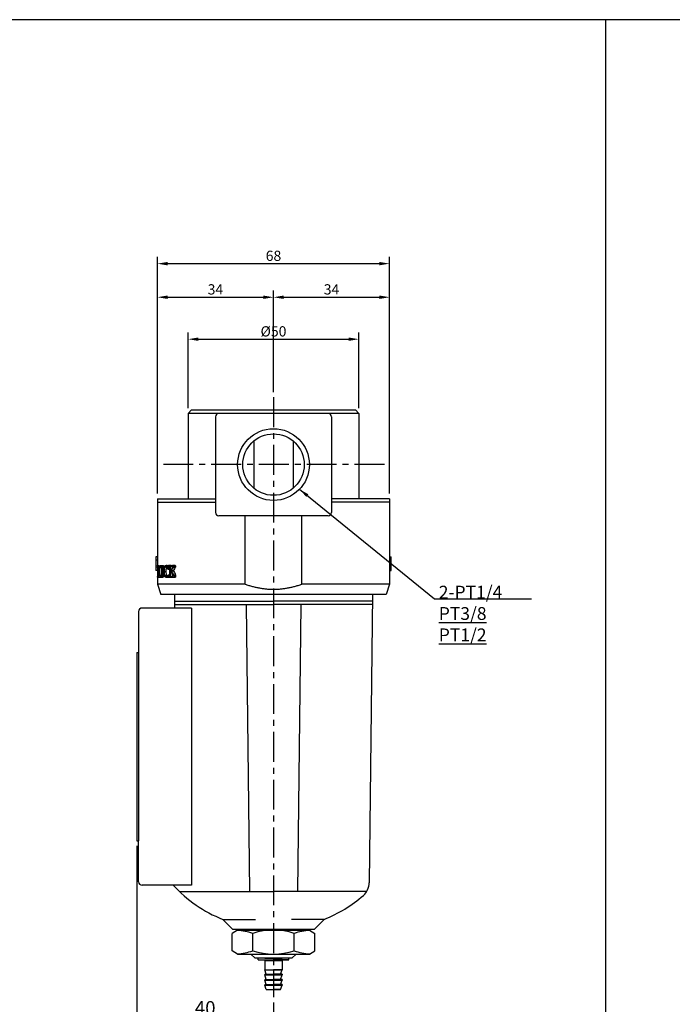
# Model space of a CAD drawing. Extents: x 406 to 2375, y 20 to 715.
# Drawn here: x 1391 to 1582, y 427 to 715 of the extents above; entities that cross this region are included whole.
import ezdxf

# ---------------------------------------------------------------- set-up
doc = ezdxf.new("R2010")
doc.units = 0
doc.header["$LTSCALE"] = 7
doc.linetypes.add('CENTER', pattern=[2, 1.25, -0.25, 0.25, -0.25])
doc.layers.get('0').update_dxf_attribs({"linetype": 'CONTINUOUS'})
doc.layers.get('DEFPOINTS').update_dxf_attribs({"linetype": 'CONTINUOUS'})
for name, color, linetype in [('AM_VIS', 7, 'CONTINUOUS'), ('CENTER', 1, 'CENTER'), ('DIM', 5, 'CONTINUOUS'), ('圖層2', 3, 'CONTINUOUS')]:
    doc.layers.add(name, color=color, linetype=linetype)
doc.styles.add('DAYUS', font='simplex', dxfattribs={"bigfont": 'dayus'})
doc.dimstyles.get("Standard").update_dxf_attribs({"dimtxt": 3, "dimasz": 3, "dimexe": 2, "dimexo": 1.5, "dimgap": 0.8, "dimtad": 3, "dimtxsty": 'DAYUS', "dimcen": 3, "dimclrd": 5, "dimclre": 5, "dimclrt": 5, "dimazin": 3, "dimtp": 0.01, "dimtm": 0.01, "dimtfac": 0.6, "dimtmove": 0, "dimatfit": 3, "dimtolj": 1})

# ---------------------------------------------------------------- blocks, each defined once
blk = doc.blocks.new('*D5')
at = {"layer": 'DEFPOINTS', "color": 0}
for p in [(1425.21, 474.89), (1465.21, 429.08), (1465.21, 422.75)]:
    blk.add_point(p, dxfattribs=at)
at = {"layer": 'DIM', "color": 5}
for p, q in [((1425.21, 473.39), (1425.21, 420.75)), ((1465.21, 427.58), (1465.21, 420.75)), ((1429.21, 422.75), (1461.21, 422.75))]:
    blk.add_line(p, q, dxfattribs=at)
for points in [[(1429.21, 423.42), (1429.21, 422.08), (1425.21, 422.75)], [(1461.21, 423.42), (1461.21, 422.08), (1465.21, 422.75)]]:
    blk.add_solid(points, dxfattribs=at)
at = {"layer": 'DIM', "color": 5, "insert": (1445.21, 425.95), "char_height": 4, "attachment_point": 5, "style": 'DAYUS'}
blk.add_mtext('\\A1;40', dxfattribs=at)
blk = doc.blocks.new('*D10')
at = {"layer": 'DEFPOINTS', "color": 0}
for p in [(1499.21, 634.02), (1465.21, 604.77), (1499.21, 575.02)]:
    blk.add_point(p, dxfattribs=at)
at = {"layer": '圖層2', "color": 5}
for p, q in [((1465.21, 606.27), (1465.21, 636.02)), ((1499.21, 576.52), (1499.21, 636.02)), ((1468.21, 634.02), (1496.21, 634.02))]:
    blk.add_line(p, q, dxfattribs=at)
for points in [[(1468.21, 634.52), (1468.21, 633.52), (1465.21, 634.02)], [(1496.21, 634.52), (1496.21, 633.52), (1499.21, 634.02)]]:
    blk.add_solid(points, dxfattribs=at)
at = {"layer": '圖層2', "color": 5, "insert": (1482.21, 636.32), "char_height": 3, "attachment_point": 5, "style": 'DAYUS'}
blk.add_mtext('\\A1;34', dxfattribs=at)
blk = doc.blocks.new('*D11')
at = {"layer": 'DEFPOINTS', "color": 0}
for p in [(1499.21, 643.85), (1431.21, 575.02), (1499.21, 575.02)]:
    blk.add_point(p, dxfattribs=at)
at = {"layer": '圖層2', "color": 5}
for p, q in [((1431.21, 576.52), (1431.21, 645.85)), ((1499.21, 576.52), (1499.21, 645.85)), ((1434.21, 643.85), (1496.21, 643.85))]:
    blk.add_line(p, q, dxfattribs=at)
for points in [[(1434.21, 644.35), (1434.21, 643.35), (1431.21, 643.85)], [(1496.21, 644.35), (1496.21, 643.35), (1499.21, 643.85)]]:
    blk.add_solid(points, dxfattribs=at)
at = {"layer": '圖層2', "color": 5, "insert": (1465.21, 646.15), "char_height": 3, "attachment_point": 5, "style": 'DAYUS'}
blk.add_mtext('\\A1;68', dxfattribs=at)
blk = doc.blocks.new('*D12')
at = {"layer": 'DEFPOINTS', "color": 0}
for p in [(1465.21, 634.02), (1465.21, 604.77), (1431.21, 575.02)]:
    blk.add_point(p, dxfattribs=at)
at = {"layer": '圖層2', "color": 5}
for p, q in [((1431.21, 576.52), (1431.21, 636.02)), ((1465.21, 606.27), (1465.21, 636.02)), ((1434.21, 634.02), (1462.21, 634.02))]:
    blk.add_line(p, q, dxfattribs=at)
for points in [[(1434.21, 634.52), (1434.21, 633.52), (1431.21, 634.02)], [(1462.21, 634.52), (1462.21, 633.52), (1465.21, 634.02)]]:
    blk.add_solid(points, dxfattribs=at)
at = {"layer": '圖層2', "color": 5, "insert": (1448.21, 636.32), "char_height": 3, "attachment_point": 5, "style": 'DAYUS'}
blk.add_mtext('\\A1;34', dxfattribs=at)
blk = doc.blocks.new('*D13')
at = {"layer": 'DEFPOINTS', "color": 0}
for p in [(1490.21, 621.73), (1440.21, 600.02), (1490.21, 600.02)]:
    blk.add_point(p, dxfattribs=at)
at = {"layer": '圖層2', "color": 5}
for p, q in [((1440.21, 601.52), (1440.21, 623.73)), ((1490.21, 601.52), (1490.21, 623.73)), ((1443.21, 621.73), (1487.21, 621.73))]:
    blk.add_line(p, q, dxfattribs=at)
for points in [[(1443.21, 622.23), (1443.21, 621.23), (1440.21, 621.73)], [(1487.21, 622.23), (1487.21, 621.23), (1490.21, 621.73)]]:
    blk.add_solid(points, dxfattribs=at)
at = {"layer": '圖層2', "color": 5, "insert": (1465.21, 624.03), "char_height": 3, "attachment_point": 5, "style": 'DAYUS'}
blk.add_mtext('\\A1;%%c50', dxfattribs=at)

msp = doc.modelspace()

# ---------------------------------------------------------------- linework, layer by layer
for p, q in [((1441.211, 601.025), (1440.211, 600.025)), ((1490.211, 600.025), (1440.211, 600.025)), ((1440.211, 600.025), (1440.211, 575.025)), ((1441.211, 601.025), (1489.211, 601.025)), ((1489.211, 601.025), (1490.211, 600.025)), ((1490.211, 600.025), (1490.211, 575.025)), ((1448.211, 599.025), (1448.211, 571.025)), ((1448.211, 598.639), (1448.211, 572.411)), ((1482.211, 599.025), (1482.211, 571.025)), ((1482.211, 598.639), (1482.211, 572.411)), ((1431.211, 575.025), (1431.211, 550.025)), ((1431.211, 575.025), (1448.211, 575.025)), ((1431.211, 574.025), (1448.211, 574.025)), ((1499.211, 575.025), (1482.211, 575.025)), ((1499.211, 574.025), (1482.211, 574.025)), ((1499.211, 575.025), (1499.211, 550.025)), ((1481.211, 570.025), (1449.211, 570.025)), ((1456.904, 550.025), (1431.211, 550.025)), ((1431.211, 550.025), (1432.211, 547.025)), ((1499.211, 550.025), (1473.517, 550.025)), ((1499.211, 550.025), (1498.211, 547.025)), ((1498.211, 547.025), (1432.211, 547.025)), ((1436.211, 545.025), (1465.211, 545.025)), ((1445.211, 545.025), (1465.211, 545.025)), ((1485.211, 545.025), (1465.211, 545.025)), ((1494.223, 545.025), (1465.211, 545.025)), ((1494.246, 547.025), (1493.242, 462.611)), ((1425.711, 542.025), (1425.711, 530.025)), ((1441.211, 543.025), (1426.711, 543.025)), ((1436.211, 544.025), (1465.211, 544.025)), ((1441.211, 543.025), (1441.211, 461.889)), ((1445.211, 544.025), (1465.211, 544.025)), ((1457.211, 544.025), (1458.211, 460.025)), ((1457.211, 544.025), (1458.211, 460.025)), ((1485.211, 544.025), (1465.211, 544.025)), ((1494.211, 544.025), (1465.211, 544.025)), ((1473.211, 544.025), (1472.211, 460.025)), ((1473.211, 544.025), (1472.211, 460.025)), ((1425.711, 541.525), (1425.711, 530.025)), ((1425.211, 530.025), (1425.211, 474.889)), ((1425.211, 530.025), (1425.211, 474.889)), ((1425.211, 530.025), (1425.711, 530.025)), ((1425.711, 530.025), (1425.711, 474.889)), ((1425.211, 474.889), (1425.711, 474.889)), ((1425.711, 462.889), (1425.711, 474.889)), ((1425.711, 462.889), (1425.711, 474.889)), ((1425.711, 462.889), (1425.711, 474.889)), ((1425.711, 462.889), (1425.711, 474.889)), ((1437.211, 461.889), (1426.711, 461.889)), ((1435.211, 461.889), (1426.711, 461.889)), ((1435.211, 461.889), (1426.711, 461.889)), ((1441.211, 461.889), (1426.711, 461.889)), ((1437.661, 460.025), (1465.211, 460.025)), ((1458.211, 460.025), (1465.211, 460.025)), ((1492.485, 460.025), (1465.211, 460.025)), ((1472.211, 460.025), (1465.211, 460.025)), ((1453.211, 449.025), (1450.346, 451.889)), ((1453.211, 449.025), (1450.346, 451.889)), ((1450.346, 451.889), (1459.934, 451.889)), ((1450.346, 451.889), (1459.934, 451.889)), ((1480.075, 451.889), (1470.487, 451.889)), ((1480.075, 451.889), (1470.487, 451.889)), ((1477.211, 449.025), (1480.075, 451.889)), ((1477.211, 449.025), (1480.075, 451.889)), ((1454.711, 448.725), (1453.086, 447.787)), ((1453.086, 442.663), (1453.086, 447.787)), ((1453.211, 449.025), (1477.211, 449.025)), ((1455.211, 448.725), (1454.711, 448.725)), ((1455.211, 449.025), (1455.211, 448.725)), ((1455.211, 448.725), (1475.211, 448.725)), ((1459.148, 442.663), (1459.148, 447.787)), ((1471.273, 442.663), (1471.273, 447.787)), ((1475.211, 449.025), (1475.211, 448.725)), ((1475.211, 448.725), (1475.711, 448.725)), ((1475.711, 448.725), (1477.335, 447.787)), ((1477.335, 442.663), (1477.335, 447.787)), ((1454.711, 441.725), (1453.086, 442.663)), ((1454.711, 441.725), (1475.711, 441.725)), ((1475.711, 441.725), (1477.335, 442.663)), ((1460.711, 440.025), (1460.711, 440.525)), ((1460.711, 440.025), (1460.711, 440.525)), ((1460.711, 440.025), (1465.211, 440.025)), ((1460.711, 440.025), (1469.711, 440.025)), ((1462.711, 440.525), (1467.711, 440.525)), ((1462.711, 440.525), (1465.211, 440.525)), ((1462.711, 439.825), (1462.711, 437.125)), ((1462.711, 439.825), (1462.711, 437.125)), ((1462.711, 439.825), (1467.711, 439.825)), ((1462.711, 439.825), (1465.211, 439.825)), ((1463.211, 440.025), (1463.211, 439.825)), ((1463.211, 440.025), (1463.211, 439.825)), ((1467.711, 440.525), (1465.211, 440.525)), ((1469.711, 440.025), (1465.211, 440.025)), ((1467.711, 439.825), (1465.211, 439.825)), ((1467.211, 440.025), (1467.211, 439.825)), ((1467.211, 440.025), (1467.211, 439.825)), ((1467.711, 439.825), (1467.711, 437.125)), ((1467.711, 439.825), (1467.711, 437.125)), ((1469.711, 440.025), (1469.711, 440.525)), ((1469.711, 440.025), (1469.711, 440.525)), ((1463.111, 435.825), (1462.711, 437.125)), ((1463.111, 435.825), (1462.711, 437.125)), ((1462.711, 437.125), (1467.711, 437.125)), ((1462.711, 437.125), (1465.211, 437.125)), ((1462.711, 435.825), (1462.711, 435.625)), ((1462.711, 435.825), (1462.711, 435.625)), ((1462.711, 435.825), (1467.711, 435.825)), ((1462.711, 435.825), (1465.211, 435.825)), ((1463.111, 434.325), (1462.711, 435.625)), ((1463.111, 434.325), (1462.711, 435.625)), ((1462.711, 435.625), (1467.711, 435.625)), ((1462.711, 435.625), (1465.211, 435.625)), ((1467.711, 437.125), (1465.211, 437.125)), ((1467.711, 435.825), (1465.211, 435.825)), ((1467.711, 435.625), (1465.211, 435.625)), ((1467.311, 435.825), (1467.711, 437.125)), ((1467.311, 435.825), (1467.711, 437.125)), ((1467.311, 434.325), (1467.711, 435.625)), ((1467.311, 434.325), (1467.711, 435.625)), ((1467.711, 435.825), (1467.711, 435.625)), ((1467.711, 435.825), (1467.711, 435.625)), ((1462.711, 434.325), (1462.711, 434.125)), ((1462.711, 434.325), (1462.711, 434.125)), ((1462.711, 434.325), (1467.711, 434.325)), ((1462.711, 434.325), (1465.211, 434.325)), ((1463.111, 432.825), (1462.711, 434.125)), ((1463.111, 432.825), (1462.711, 434.125)), ((1462.711, 434.125), (1467.711, 434.125)), ((1462.711, 434.125), (1465.211, 434.125)), ((1462.711, 432.825), (1462.711, 432.625)), ((1462.711, 432.825), (1462.711, 432.625)), ((1462.711, 432.825), (1467.711, 432.825)), ((1462.711, 432.825), (1465.211, 432.825)), ((1463.111, 431.325), (1462.711, 432.625)), ((1463.111, 431.325), (1462.711, 432.625)), ((1462.711, 432.625), (1467.711, 432.625)), ((1462.711, 432.625), (1465.211, 432.625)), ((1467.711, 434.325), (1465.211, 434.325)), ((1467.711, 434.125), (1465.211, 434.125)), ((1467.711, 432.825), (1465.211, 432.825)), ((1467.711, 432.625), (1465.211, 432.625)), ((1467.311, 432.825), (1467.711, 434.125)), ((1467.311, 432.825), (1467.711, 434.125)), ((1467.311, 431.325), (1467.711, 432.625)), ((1467.311, 431.325), (1467.711, 432.625)), ((1467.711, 434.325), (1467.711, 434.125)), ((1467.711, 434.325), (1467.711, 434.125)), ((1467.711, 432.825), (1467.711, 432.625)), ((1467.711, 432.825), (1467.711, 432.625)), ((1463.111, 431.325), (1467.311, 431.325)), ((1463.111, 431.325), (1465.211, 431.325)), ((1467.311, 431.325), (1465.211, 431.325))]:
    msp.add_line(p, q)
at = {"linetype": 'CENTER'}
msp.add_line((1436.211, 547.025), (1436.211, 543.025), dxfattribs=at)
for radius in [10.5, 10.5, 9, 9]:
    msp.add_circle((1465.211, 585.025), radius)
for centre, radius, start, end in [((1449.211, 599.025), 1, 90, 180), ((1481.211, 599.025), 1, 0, 90), ((1449.211, 571.025), 1, 180, 270), ((1481.211, 571.025), 1, 270, 0), ((1426.711, 542.025), 1, 90, 180), ((1426.711, 462.889), 1, 180, 270), ((1426.711, 462.889), 1, 180, 270), ((1426.711, 462.889), 1, 180, 270), ((1426.711, 462.889), 1, 180, 270), ((1465.211, 489.025), 40, 222.71782, 248.18495), ((1488.242, 462.67), 5, 311.15015, 359.31794), ((1465.211, 489.025), 40, 291.81505, 311.15015), ((1453.086, 428.663), 20.062, 72.41205, 85.64352), ((1465.211, 428.663), 20.062, 72.41205, 107.58795), ((1477.335, 428.663), 20.062, 94.35648, 107.58795), ((1453.086, 461.787), 20.062, 274.35648, 287.58795), ((1465.211, 461.787), 20.062, 252.41205, 287.58795), ((1477.335, 461.787), 20.062, 252.41205, 265.64352)]:
    msp.add_arc(centre, radius, start, end)
at = {"layer": 'AM_VIS'}
for p, q in [((1459.466, 591.953), (1459.466, 578.097)), ((1470.955, 591.953), (1470.955, 578.097)), ((1456.904, 550.025), (1456.904, 570.025)), ((1473.517, 550.025), (1473.517, 570.025)), ((1431.211, 558.025), (1430.711, 558.025)), ((1430.711, 558.025), (1430.711, 557.025)), ((1430.711, 557.025), (1430.711, 555.025)), ((1431.211, 557.025), (1430.711, 557.025)), ((1499.211, 558.025), (1499.711, 558.025)), ((1499.211, 557.025), (1499.711, 557.025)), ((1499.711, 557.025), (1499.711, 558.025)), ((1499.711, 555.025), (1499.711, 557.025)), ((1431.211, 555.025), (1430.711, 555.025)), ((1430.711, 555.025), (1430.711, 554.025)), ((1431.211, 554.025), (1430.711, 554.025)), ((1431.211, 555.356), (1431.211, 555.447)), ((1431.212, 555.447), (1431.211, 555.447)), ((1431.211, 555.356), (1431.211, 555.287)), ((1431.211, 555.287), (1431.631, 555.287)), ((1431.211, 555.287), (1431.211, 554.881)), ((1431.211, 554.881), (1431.211, 552.482)), ((1431.212, 555.447), (1431.212, 555.356)), ((1431.212, 555.447), (1431.735, 555.447)), ((1431.212, 555.356), (1431.735, 555.356)), ((1431.593, 554.881), (1431.593, 552.76)), ((1431.735, 555.447), (1431.735, 555.356)), ((1431.982, 555.041), (1432.516, 555.041)), ((1432.264, 555.525), (1432.803, 555.525)), ((1432.679, 555.086), (1433.226, 555.086)), ((1433.157, 553.766), (1433.711, 553.766)), ((1433.342, 555.054), (1433.9, 555.054)), ((1433.536, 555.301), (1433.966, 555.301)), ((1433.742, 555.525), (1434.308, 555.525)), ((1434.291, 554.415), (1434.819, 554.415)), ((1434.324, 555.525), (1434.9, 555.525)), ((1434.345, 554.424), (1434.819, 554.424)), ((1434.548, 555.356), (1434.548, 555.447)), ((1435.293, 555.447), (1434.548, 555.447)), ((1434.819, 552.71), (1434.819, 554.908)), ((1434.997, 554.908), (1434.997, 553.72)), ((1434.997, 553.533), (1434.997, 552.646)), ((1434.997, 553.533), (1435.279, 553.533)), ((1435.06, 555.274), (1435.65, 555.274)), ((1435.284, 554.008), (1435.879, 554.008)), ((1435.293, 555.447), (1435.293, 555.356)), ((1435.293, 555.447), (1435.605, 555.447)), ((1435.293, 555.356), (1435.605, 555.356)), ((1435.586, 554.908), (1435.586, 554.707)), ((1436.373, 555.447), (1435.605, 555.447)), ((1435.605, 555.356), (1435.605, 555.447)), ((1435.89, 555.013), (1436.498, 555.013)), ((1436.082, 555.274), (1436.511, 555.274)), ((1436.22, 555.342), (1436.511, 555.342)), ((1436.373, 555.447), (1436.511, 555.447)), ((1436.373, 555.447), (1436.373, 555.356)), ((1436.373, 555.356), (1436.511, 555.356)), ((1436.511, 555.356), (1436.511, 555.447)), ((1436.511, 555.356), (1436.511, 555.342)), ((1436.511, 555.342), (1436.511, 555.274)), ((1436.511, 555.274), (1436.511, 555.034)), ((1499.211, 555.025), (1499.711, 555.025)), ((1499.211, 554.025), (1499.711, 554.025)), ((1499.711, 554.025), (1499.711, 555.025)), ((1431.211, 552.482), (1431.211, 552.276)), ((1431.211, 552.276), (1431.397, 552.276)), ((1431.211, 552.276), (1431.211, 552.24)), ((1431.211, 552.084), (1431.211, 552.24)), ((1431.211, 552.084), (1431.583, 552.084)), ((1431.583, 552.084), (1432.102, 552.084)), ((1431.651, 552.93), (1431.618, 552.93)), ((1431.651, 552.93), (1431.778, 552.93)), ((1431.976, 552.532), (1432.511, 552.532)), ((1432.264, 552.025), (1432.803, 552.025)), ((1432.691, 552.491), (1433.196, 552.491)), ((1433.358, 552.569), (1433.916, 552.569)), ((1433.728, 552.025), (1434.293, 552.025)), ((1434.193, 552.304), (1434.767, 552.304)), ((1434.35, 552.733), (1434.819, 552.733)), ((1434.381, 552.651), (1434.818, 552.651)), ((1434.548, 552.084), (1434.548, 552.176)), ((1434.548, 552.084), (1435.287, 552.084)), ((1435.057, 552.285), (1435.647, 552.285)), ((1435.287, 552.176), (1435.287, 552.084)), ((1435.287, 552.176), (1435.623, 552.176)), ((1435.287, 552.084), (1435.623, 552.084)), ((1435.586, 552.95), (1435.586, 552.646)), ((1435.623, 552.084), (1435.623, 552.176)), ((1435.623, 552.084), (1436.511, 552.084)), ((1436.016, 552.651), (1436.511, 552.651)), ((1436.279, 552.276), (1436.511, 552.276)), ((1436.511, 552.651), (1436.511, 552.853)), ((1436.511, 552.651), (1436.511, 552.276)), ((1436.511, 552.276), (1436.511, 552.176)), ((1436.511, 552.176), (1436.511, 552.084)), ((1499.211, 552.683), (1499.211, 552.285)), ((1499.211, 552.683), (1499.211, 552.285)), ((1499.211, 552.285), (1499.211, 552.176)), ((1499.211, 552.285), (1499.211, 552.176)), ((1459.811, 440.525), (1458.611, 441.725)), ((1471.811, 441.725), (1470.611, 440.525)), ((1462.711, 440.525), (1459.811, 440.525)), ((1467.711, 440.525), (1462.711, 440.525)), ((1470.611, 440.525), (1467.711, 440.525))]:
    msp.add_line(p, q, dxfattribs=at)
for centre, radius, start, end in [((1431.727, 555.254), 0.102, 85.69405, 161.09659), ((1429.18, 553.653), 3.699, 341.69717, 1.82553), ((1433.932, 554.791), 0.645, 127.82353, 155.94502), ((1433.772, 554.981), 0.398, 91.51997, 126.44291), ((1433.722, 554.963), 0.562, 58.53763, 87.88011), ((1434.498, 554.781), 0.657, 135.78599, 155.40063), ((1396.958, 577.015), 44.606, 328.5169, 330.16129), ((1465.211, 534.894), 35.5, 147.86037, 148.32947), ((1436.261, 555.088), 0.258, 99.06253, 133.80413), ((1436.538, 552.66), 2.701, 93.49102, 96.74965), ((1433.219, 553.056), 1.23, 322.32804, 340.79627), ((1434.282, 552.535), 0.51, 271.27998, 301.42879), ((1435.834, 552.427), 0.234, 217.11965, 251.15955), ((1436.532, 552.544), 0.369, 226.58914, 266.69779)]:
    msp.add_arc(centre, radius, start, end, dxfattribs=at)
for centre, major_axis, ratio, start_param, end_param in [((1465.211, 554.179), (-35.5, 0), 0.0769231, 5.7676676, 5.7715098), ((1465.211, 552.754), (35.5, 0), 0.0952381, 2.6248911, 2.6279971), ((1465.211, 1082.742), (0, 1069.438), 0.033195, 2.086314, 2.0874979), ((1465.211, 1082.742), (0, 1054.375), 0.033195, 2.0944274, 2.0945125), ((1465.211, 576.842), (0, 43.351), 0.8188976, 2.1317386, 2.147627), ((1465.211, 533.107), (0, -38.856), 0.9136364, 4.1134389, 4.144439), ((1465.211, 577.541), (0, 43.749), 0.8114478, 2.1387463, 2.1759932), ((1465.211, 533.107), (0, -38.308), 0.9136364, 4.1036547, 4.1352968), ((1465.211, 577.541), (0, 43.133), 0.8114478, 2.1478885, 2.1801816), ((1465.211, 504.254), (0, -149.261), 0.2378378, 4.3801998, 4.3861844), ((1465.211, 579.053), (0, 53.25), 0.6666667, 2.087794, 2.0895716)]:
    msp.add_ellipse(centre, major_axis=major_axis, ratio=ratio, start_param=start_param, end_param=end_param, dxfattribs=at)
for points in [[(1431.212, 555.356), (1431.212, 555.356), (1431.211, 555.356), (1431.211, 555.356)], [(1432.541, 555.111), (1432.532, 555.088), (1432.524, 555.065), (1432.516, 555.041)], [(1433.226, 555.086), (1433.226, 555.086), (1433.226, 555.086), (1433.226, 555.085)], [(1434.308, 555.525), (1434.313, 555.525), (1434.317, 555.525), (1434.322, 555.525)], [(1436.511, 555.034), (1436.506, 555.027), (1436.502, 555.02), (1436.498, 555.013)], [(1431.211, 552.24), (1431.212, 552.24), (1431.213, 552.24), (1431.214, 552.24)], [(1432.511, 552.532), (1432.52, 552.502), (1432.53, 552.473), (1432.541, 552.446)], [(1433.916, 552.569), (1433.964, 552.471), (1434.017, 552.39), (1434.077, 552.33)], [(1434.767, 552.304), (1434.746, 552.277), (1434.725, 552.252), (1434.704, 552.229)], [(1434.776, 552.316), (1434.773, 552.312), (1434.77, 552.308), (1434.767, 552.304)]]:
    msp.add_open_spline(points, degree=3, dxfattribs=at)
for points, knots in [([(1431.631, 555.287), (1431.624, 555.269), (1431.618, 555.246), (1431.607, 555.183), (1431.603, 555.141), (1431.595, 555.029), (1431.593, 554.952), (1431.593, 554.881)], [0, 0, 0, 0, 0.09290157, 0.09290157, 0.22307914, 0.22307914, 0.43816232, 0.43816232, 0.43816232, 0.43816232]), ([(1431.724, 553.77), (1431.724, 554.039), (1431.736, 554.309), (1431.796, 554.757), (1431.833, 554.934), (1431.885, 555.086)], [-1.446571, -1.446571, -1.446571, -1.446571, -0.6399406, -0.6399406, 0, 0, 0, 0]), ([(1431.875, 552.491), (1431.849, 552.572), (1431.827, 552.659), (1431.789, 552.849), (1431.773, 552.951), (1431.734, 553.285), (1431.724, 553.528), (1431.724, 553.77)], [-1.3910666, -1.3910666, -1.3910666, -1.3910666, -1.0626163, -1.0626163, -0.726896, -0.726896, 0, 0, 0, 0]), ([(1431.982, 555.041), (1431.958, 554.965), (1431.937, 554.882), (1431.902, 554.699), (1431.887, 554.6), (1431.851, 554.266), (1431.841, 554.018), (1431.841, 553.775)], [-1.3565468, -1.3565468, -1.3565468, -1.3565468, -1.0504658, -1.0504658, -0.7279443, -0.7279443, 0, 0, 0, 0]), ([(1431.841, 553.775), (1431.841, 553.51), (1431.852, 553.237), (1431.905, 552.82), (1431.935, 552.666), (1431.976, 552.532)], [-1.3324038, -1.3324038, -1.3324038, -1.3324038, -0.5356908, -0.5356908, 0, 0, 0, 0]), ([(1431.885, 555.086), (1431.911, 555.163), (1431.939, 555.231), (1432, 555.348), (1432.032, 555.394), (1432.129, 555.496), (1432.195, 555.525), (1432.264, 555.525)], [-1.1843655, -1.1843655, -1.1843655, -1.1843655, -0.8639764, -0.8639764, -0.5558574, -0.5558574, 0, 0, 0, 0]), ([(1432.264, 555.406), (1432.236, 555.406), (1432.209, 555.399), (1432.156, 555.366), (1432.131, 555.342), (1432.058, 555.246), (1432.017, 555.151), (1431.982, 555.041)], [-0.89259227, -0.89259227, -0.89259227, -0.89259227, -0.66896249, -0.66896249, -0.44889203, -0.44889203, 0, 0, 0, 0]), ([(1432.264, 555.525), (1432.303, 555.525), (1432.343, 555.516), (1432.42, 555.477), (1432.457, 555.448), (1432.563, 555.333), (1432.624, 555.223), (1432.679, 555.086)], [-1.2013058, -1.2013058, -1.2013058, -1.2013058, -0.8844536, -0.8844536, -0.5804039, -0.5804039, 0, 0, 0, 0]), ([(1432.569, 555.041), (1432.545, 555.103), (1432.52, 555.161), (1432.468, 555.258), (1432.441, 555.298), (1432.364, 555.381), (1432.315, 555.406), (1432.264, 555.406)], [-0.90883386, -0.90883386, -0.90883386, -0.90883386, -0.65019814, -0.65019814, -0.40899175, -0.40899175, 0, 0, 0, 0]), ([(1432.516, 555.041), (1432.473, 554.905), (1432.441, 554.75), (1432.385, 554.326), (1432.374, 554.047), (1432.374, 553.775)], [0, 0, 0, 0, 0.5450347, 0.5450347, 1.3612896, 1.3612896, 1.3612896, 1.3612896]), ([(1432.374, 553.775), (1432.374, 553.536), (1432.383, 553.292), (1432.419, 552.965), (1432.433, 552.868), (1432.467, 552.688), (1432.487, 552.607), (1432.511, 552.532)], [0, 0, 0, 0, 0.7153845, 0.7153845, 1.0294529, 1.0294529, 1.3287632, 1.3287632, 1.3287632, 1.3287632]), ([(1432.733, 553.775), (1432.733, 554.045), (1432.719, 554.321), (1432.655, 554.747), (1432.618, 554.904), (1432.569, 555.041)], [-1.3659218, -1.3659218, -1.3659218, -1.3659218, -0.5553807, -0.5553807, 0, 0, 0, 0]), ([(1432.575, 552.532), (1432.601, 552.607), (1432.624, 552.688), (1432.664, 552.868), (1432.68, 552.965), (1432.723, 553.292), (1432.733, 553.536), (1432.733, 553.775)], [-1.3330192, -1.3330192, -1.3330192, -1.3330192, -1.0321644, -1.0321644, -0.7161705, -0.7161705, 0, 0, 0, 0]), ([(1432.679, 555.086), (1432.711, 555.006), (1432.74, 554.918), (1432.79, 554.726), (1432.81, 554.623), (1432.862, 554.277), (1432.876, 554.023), (1432.876, 553.77)], [-1.4442333, -1.4442333, -1.4442333, -1.4442333, -1.1044933, -1.1044933, -0.7588603, -0.7588603, 0, 0, 0, 0]), ([(1432.803, 555.525), (1432.879, 555.525), (1432.955, 555.492), (1433.064, 555.38), (1433.098, 555.334), (1433.165, 555.223), (1433.196, 555.158), (1433.226, 555.086)], [0, 0, 0, 0, 0.6031638, 0.6031638, 0.8983544, 0.8983544, 1.2033079, 1.2033079, 1.2033079, 1.2033079]), ([(1433.002, 553.775), (1433.002, 553.914), (1433.007, 554.054), (1433.028, 554.318), (1433.044, 554.441), (1433.103, 554.757), (1433.155, 554.929), (1433.222, 555.077)], [-1.4516198, -1.4516198, -1.4516198, -1.4516198, -1.0329166, -1.0329166, -0.6450866, -0.6450866, 0, 0, 0, 0]), ([(1433.224, 552.427), (1433.187, 552.505), (1433.154, 552.591), (1433.098, 552.785), (1433.075, 552.89), (1433.017, 553.246), (1433.002, 553.512), (1433.002, 553.775)], [-1.4917777, -1.4917777, -1.4917777, -1.4917777, -1.1436983, -1.1436983, -0.7891059, -0.7891059, 0, 0, 0, 0]), ([(1433.157, 553.766), (1433.156, 553.628), (1433.161, 553.489), (1433.182, 553.23), (1433.198, 553.111), (1433.254, 552.833), (1433.299, 552.691), (1433.358, 552.569)], [-1.331383, -1.331383, -1.331383, -1.331383, -0.9170769, -0.9170769, -0.5414446, -0.5414446, 0, 0, 0, 0]), ([(1433.342, 555.054), (1433.311, 554.982), (1433.284, 554.902), (1433.237, 554.722), (1433.218, 554.622), (1433.169, 554.28), (1433.157, 554.018), (1433.157, 553.766)], [-1.3847092, -1.3847092, -1.3847092, -1.3847092, -1.0803855, -1.0803855, -0.7558488, -0.7558488, 0, 0, 0, 0]), ([(1433.222, 555.077), (1433.257, 555.153), (1433.295, 555.221), (1433.376, 555.337), (1433.418, 555.384), (1433.551, 555.494), (1433.645, 555.525), (1433.742, 555.525)], [-1.2826527, -1.2826527, -1.2826527, -1.2826527, -0.9522339, -0.9522339, -0.6297798, -0.6297798, 0, 0, 0, 0]), ([(1433.9, 555.054), (1433.85, 554.942), (1433.812, 554.81), (1433.758, 554.534), (1433.741, 554.396), (1433.717, 554.096), (1433.712, 553.929), (1433.711, 553.766)], [0, 0, 0, 0, 0.4780081, 0.4780081, 0.9037391, 0.9037391, 1.394863, 1.394863, 1.394863, 1.394863]), ([(1433.711, 553.766), (1433.711, 553.533), (1433.724, 553.3), (1433.777, 552.985), (1433.799, 552.892), (1433.851, 552.718), (1433.881, 552.639), (1433.916, 552.569)], [0, 0, 0, 0, 0.6970662, 0.6970662, 1.0129451, 1.0129451, 1.327295, 1.327295, 1.327295, 1.327295]), ([(1434.291, 554.415), (1434.274, 554.548), (1434.25, 554.681), (1434.192, 554.91), (1434.159, 555.008), (1434.074, 555.182), (1434.025, 555.251), (1433.902, 555.356), (1433.832, 555.379), (1433.762, 555.379)], [-1.6081124, -1.6081124, -1.6081124, -1.6081124, -1.1931575, -1.1931575, -0.8349003, -0.8349003, -0.4536288, -0.4536288, 0, 0, 0, 0]), ([(1434.015, 555.443), (1434.063, 555.416), (1434.113, 555.388), (1434.156, 555.366), (1434.164, 555.362), (1434.168, 555.361), (1434.168, 555.36), (1434.168, 555.36)], [-0.048499685, -0.048499685, -0.048499685, -0.048499685, -0.010793649, -0.010793649, -0.00117418, -0.00117418, 0, 0, 0, 0]), ([(1434.168, 555.36), (1434.176, 555.36), (1434.184, 555.362), (1434.199, 555.37), (1434.205, 555.375), (1434.221, 555.394), (1434.229, 555.409), (1434.246, 555.453), (1434.253, 555.484), (1434.257, 555.516)], [-0.2604329, -0.2604329, -0.2604329, -0.2604329, -0.2119083, -0.2119083, -0.16659346, -0.16659346, -0.09931471, -0.09931471, 0, 0, 0, 0]), ([(1434.75, 555.283), (1434.734, 555.302), (1434.707, 555.316), (1434.637, 555.341), (1434.588, 555.35), (1434.548, 555.356)], [-0.41243334, -0.41243334, -0.41243334, -0.41243334, -0.24255599, -0.24255599, 0, 0, 0, 0]), ([(1434.819, 554.908), (1434.819, 554.979), (1434.816, 555.057), (1434.8, 555.161), (1434.792, 555.195), (1434.772, 555.248), (1434.762, 555.267), (1434.75, 555.283)], [-0.40875968, -0.40875968, -0.40875968, -0.40875968, -0.19424245, -0.19424245, -0.08449602, -0.08449602, 0, 0, 0, 0]), ([(1435.06, 555.274), (1435.049, 555.258), (1435.04, 555.24), (1435.024, 555.194), (1435.018, 555.167), (1435.001, 555.071), (1434.997, 554.989), (1434.997, 554.908)], [-0.42865397, -0.42865397, -0.42865397, -0.42865397, -0.34197715, -0.34197715, -0.24318761, -0.24318761, 0, 0, 0, 0]), ([(1435.293, 555.356), (1435.212, 555.346), (1435.139, 555.329), (1435.08, 555.294), (1435.069, 555.285), (1435.06, 555.274)], [-0.30411105, -0.30411105, -0.30411105, -0.30411105, -0.06221873, -0.06221873, 0, 0, 0, 0]), ([(1435.65, 555.274), (1435.639, 555.258), (1435.629, 555.239), (1435.611, 555.186), (1435.604, 555.151), (1435.589, 555.05), (1435.586, 554.976), (1435.586, 554.908)], [0, 0, 0, 0, 0.07849041, 0.07849041, 0.18894247, 0.18894247, 0.39261985, 0.39261985, 0.39261985, 0.39261985]), ([(1435.757, 555.324), (1435.741, 555.333), (1435.719, 555.339), (1435.669, 555.35), (1435.634, 555.353), (1435.605, 555.356)], [-0.27090736, -0.27090736, -0.27090736, -0.27090736, -0.16240823, -0.16240823, 0, 0, 0, 0]), ([(1435.748, 555.329), (1435.743, 555.327), (1435.739, 555.326), (1435.697, 555.311), (1435.667, 555.295), (1435.65, 555.274)], [0.24218471, 0.24218471, 0.24218471, 0.24218471, 0.26753331, 0.26753331, 0.47596558, 0.47596558, 0.47596558, 0.47596558]), ([(1435.65, 554.821), (1435.686, 554.888), (1435.728, 554.971), (1435.771, 555.088), (1435.784, 555.128), (1435.795, 555.187), (1435.797, 555.207), (1435.797, 555.228)], [-0.43617583, -0.43617583, -0.43617583, -0.43617583, -0.18423253, -0.18423253, -0.06139143, -0.06139143, 0, 0, 0, 0]), ([(1435.797, 555.228), (1435.797, 555.237), (1435.797, 555.246), (1435.795, 555.263), (1435.793, 555.271), (1435.788, 555.288), (1435.784, 555.296), (1435.773, 555.313), (1435.765, 555.319), (1435.757, 555.324)], [-0.13014733, -0.13014733, -0.13014733, -0.13014733, -0.10310243, -0.10310243, -0.07849391, -0.07849391, -0.04471907, -0.04471907, 0, 0, 0, 0]), ([(1436.082, 555.274), (1436.052, 555.246), (1436.021, 555.208), (1435.959, 555.123), (1435.923, 555.068), (1435.89, 555.013)], [-0.41848712, -0.41848712, -0.41848712, -0.41848712, -0.23850085, -0.23850085, 0, 0, 0, 0]), ([(1431.214, 552.24), (1431.269, 552.24), (1431.344, 552.246), (1431.423, 552.29), (1431.444, 552.307), (1431.461, 552.331)], [-0.68487248, -0.68487248, -0.68487248, -0.68487248, -0.17922274, -0.17922274, 0, 0, 0, 0]), ([(1431.461, 552.331), (1431.478, 552.353), (1431.493, 552.382), (1431.523, 552.455), (1431.537, 552.5), (1431.578, 552.66), (1431.601, 552.796), (1431.618, 552.93)], [-0.79105016, -0.79105016, -0.79105016, -0.79105016, -0.61976945, -0.61976945, -0.43230841, -0.43230841, 0, 0, 0, 0]), ([(1432.264, 552.025), (1432.222, 552.025), (1432.181, 552.035), (1432.104, 552.079), (1432.067, 552.111), (1431.971, 552.236), (1431.919, 552.35), (1431.875, 552.491)], [-1.2276122, -1.2276122, -1.2276122, -1.2276122, -0.8929247, -0.8929247, -0.5733896, -0.5733896, 0, 0, 0, 0]), ([(1431.976, 552.532), (1431.997, 552.466), (1432.019, 552.406), (1432.067, 552.305), (1432.093, 552.265), (1432.165, 552.181), (1432.213, 552.157), (1432.264, 552.157)], [-0.91357433, -0.91357433, -0.91357433, -0.91357433, -0.65155541, -0.65155541, -0.40625333, -0.40625333, 0, 0, 0, 0]), ([(1432.264, 552.157), (1432.293, 552.157), (1432.322, 552.165), (1432.379, 552.198), (1432.406, 552.223), (1432.486, 552.321), (1432.533, 552.418), (1432.575, 552.532)], [-0.92661316, -0.92661316, -0.92661316, -0.92661316, -0.69358388, -0.69358388, -0.46520943, -0.46520943, 0, 0, 0, 0]), ([(1432.691, 552.491), (1432.661, 552.411), (1432.628, 552.34), (1432.558, 552.218), (1432.522, 552.168), (1432.412, 552.056), (1432.338, 552.025), (1432.264, 552.025)], [-1.2426546, -1.2426546, -1.2426546, -1.2426546, -0.9142699, -0.9142699, -0.5971961, -0.5971961, 0, 0, 0, 0]), ([(1433.218, 552.441), (1433.168, 552.321), (1433.112, 552.223), (1433.011, 552.11), (1432.971, 552.078), (1432.888, 552.035), (1432.846, 552.025), (1432.803, 552.025)], [0.0703739, 0.0703739, 0.0703739, 0.0703739, 0.5902519, 0.5902519, 0.9101368, 0.9101368, 1.2465518, 1.2465518, 1.2465518, 1.2465518]), ([(1433.728, 552.025), (1433.629, 552.025), (1433.532, 552.055), (1433.36, 552.196), (1433.288, 552.296), (1433.224, 552.427)], [-1.2334379, -1.2334379, -1.2334379, -1.2334379, -0.5875335, -0.5875335, 0, 0, 0, 0]), ([(1433.358, 552.569), (1433.416, 552.447), (1433.483, 552.352), (1433.634, 552.229), (1433.713, 552.203), (1433.795, 552.203)], [-1.0670594, -1.0670594, -1.0670594, -1.0670594, -0.5265321, -0.5265321, 0, 0, 0, 0]), ([(1434.193, 552.304), (1434.122, 552.21), (1434.046, 552.139), (1433.887, 552.046), (1433.808, 552.025), (1433.728, 552.025)], [-1.0401047, -1.0401047, -1.0401047, -1.0401047, -0.5152195, -0.5152195, 0, 0, 0, 0]), ([(1433.795, 552.203), (1433.845, 552.203), (1433.894, 552.214), (1433.993, 552.261), (1434.041, 552.296), (1434.185, 552.436), (1434.273, 552.573), (1434.35, 552.733)], [-1.3124198, -1.3124198, -1.3124198, -1.3124198, -0.9924167, -0.9924167, -0.6716084, -0.6716084, 0, 0, 0, 0]), ([(1434.548, 552.176), (1434.613, 552.185), (1434.676, 552.205), (1434.738, 552.256), (1434.754, 552.273), (1434.767, 552.295)], [-0.39638586, -0.39638586, -0.39638586, -0.39638586, -0.0994927, -0.0994927, 0, 0, 0, 0]), ([(1434.767, 552.295), (1434.776, 552.313), (1434.783, 552.335), (1434.797, 552.387), (1434.802, 552.418), (1434.816, 552.531), (1434.819, 552.626), (1434.819, 552.71)], [-0.42334696, -0.42334696, -0.42334696, -0.42334696, -0.34606051, -0.34606051, -0.25156762, -0.25156762, 0, 0, 0, 0]), ([(1434.997, 552.646), (1434.997, 552.591), (1434.999, 552.532), (1435.009, 552.435), (1435.016, 552.392), (1435.035, 552.328), (1435.045, 552.305), (1435.057, 552.285)], [-0.38692245, -0.38692245, -0.38692245, -0.38692245, -0.219568, -0.219568, -0.08911909, -0.08911909, 0, 0, 0, 0]), ([(1435.057, 552.285), (1435.068, 552.269), (1435.081, 552.256), (1435.11, 552.233), (1435.127, 552.222), (1435.189, 552.193), (1435.241, 552.182), (1435.287, 552.176)], [-0.43699561, -0.43699561, -0.43699561, -0.43699561, -0.35798988, -0.35798988, -0.25900008, -0.25900008, 0, 0, 0, 0]), ([(1435.85, 552.34), (1435.85, 552.347), (1435.849, 552.354), (1435.847, 552.368), (1435.845, 552.377), (1435.838, 552.406), (1435.831, 552.429), (1435.804, 552.504), (1435.774, 552.57), (1435.662, 552.81), (1435.542, 553.035), (1435.455, 553.199)], [-1.0576502, -1.0576502, -1.0576502, -1.0576502, -1.0346762, -1.0346762, -1.0047636, -1.0047636, -0.923888, -0.923888, -0.6889685, -0.6889685, 0, 0, 0, 0]), ([(1435.586, 552.646), (1435.586, 552.573), (1435.59, 552.493), (1435.606, 552.396), (1435.612, 552.369), (1435.628, 552.322), (1435.636, 552.302), (1435.647, 552.285)], [0, 0, 0, 0, 0.2186042, 0.2186042, 0.30551856, 0.30551856, 0.38278379, 0.38278379, 0.38278379, 0.38278379]), ([(1435.623, 552.176), (1435.658, 552.181), (1435.698, 552.188), (1435.758, 552.204), (1435.784, 552.213), (1435.803, 552.226)], [-0.27256239, -0.27256239, -0.27256239, -0.27256239, -0.11085919, -0.11085919, 0, 0, 0, 0]), ([(1435.803, 552.226), (1435.809, 552.229), (1435.815, 552.234), (1435.825, 552.244), (1435.829, 552.25), (1435.838, 552.266), (1435.842, 552.277), (1435.848, 552.306), (1435.85, 552.323), (1435.85, 552.34)], [-0.15317264, -0.15317264, -0.15317264, -0.15317264, -0.12087214, -0.12087214, -0.09158738, -0.09158738, -0.05149649, -0.05149649, 0, 0, 0, 0]), ([(1436.016, 552.651), (1436.06, 552.573), (1436.109, 552.494), (1436.195, 552.372), (1436.237, 552.318), (1436.279, 552.276)], [-0.58177598, -0.58177598, -0.58177598, -0.58177598, -0.25054196, -0.25054196, 0, 0, 0, 0])]:
    msp.add_open_spline(points, degree=3, knots=knots, dxfattribs=at)
msp.add_rational_spline([(1456.904, 550.025), (1465.211, 547.068), (1473.517, 550.025)], [1, 1.02941176471, 1], degree=2, dxfattribs=at)
at = {"layer": 'CENTER', "linetype": 'CENTER'}
for p, q in [((1465.211, 604.771), (1465.211, 429.084)), ((1497.707, 585.025), (1432.714, 585.025))]:
    msp.add_line(p, q, dxfattribs=at)
at = {"layer": '圖層2', "color": 6}
for p, q in [((1925.067, 715.271), (1199.78, 715.271)), ((1562.424, 715.271), (1562.424, 390.567))]:
    msp.add_line(p, q, dxfattribs=at)

# ---------------------------------------------------------------- texts
at = {"layer": 'DIM', "insert": (1513.614, 541.427), "char_height": 3.75, "attachment_point": 4, "style": 'DAYUS'}
msp.add_mtext('2-PT1/4\\P{\\LPT3/8\\PPT1/2}', dxfattribs=at)

# ---------------------------------------------------------------- dimensions: what is measured, and where the dimension line sits
at = {"layer": 'DIM'}
dim = msp.add_linear_dim(base=(1465.211, 422.75), p1=(1425.211, 474.889), p2=(1465.211, 429.084), dimstyle='STANDARD', override={"dimtxt": 4, "dimasz": 4, "dimgap": 1.2, "dimdec": 0}, dxfattribs=at)
dim.commit()
dim.dimension.update_dxf_attribs({"geometry": '*D5', "text_midpoint": (1445.211, 425.95)})
at = {"layer": '圖層2', "color": 1}
for base, p1, p2, picture, middle in [((1499.211, 643.845), (1431.211, 575.025), (1499.211, 575.025), '*D11', (1465.211, 646.145)), ((1465.211, 634.025), (1431.211, 575.025), (1465.211, 604.771), '*D12', (1448.211, 636.325)), ((1499.211, 634.025), (1465.211, 604.771), (1499.211, 575.025), '*D10', (1482.211, 636.325))]:
    dim = msp.add_linear_dim(base=base, p1=p1, p2=p2, dimstyle='STANDARD', dxfattribs=at)
    dim.commit()
    dim.dimension.update_dxf_attribs({"geometry": picture, "text_midpoint": middle})
dim = msp.add_linear_dim(base=(1490.211, 621.732), p1=(1440.211, 600.025), p2=(1490.211, 600.025), text='%%c<>', dimstyle='STANDARD', dxfattribs=at)
dim.commit()
dim.dimension.update_dxf_attribs({"geometry": '*D13', "text_midpoint": (1465.211, 624.032)})

# ---------------------------------------------------------------- leaders
at = {"layer": 'DIM', "annotation_type": 0, "has_hookline": 1, "hookline_direction": 0, "text_width": 24.643}
msp.add_leader([(1472.815, 577.819), (1512.33, 545.711), (1515.33, 545.711)], dimstyle='STANDARD', dxfattribs=at)

doc.saveas('drawing.dxf')
